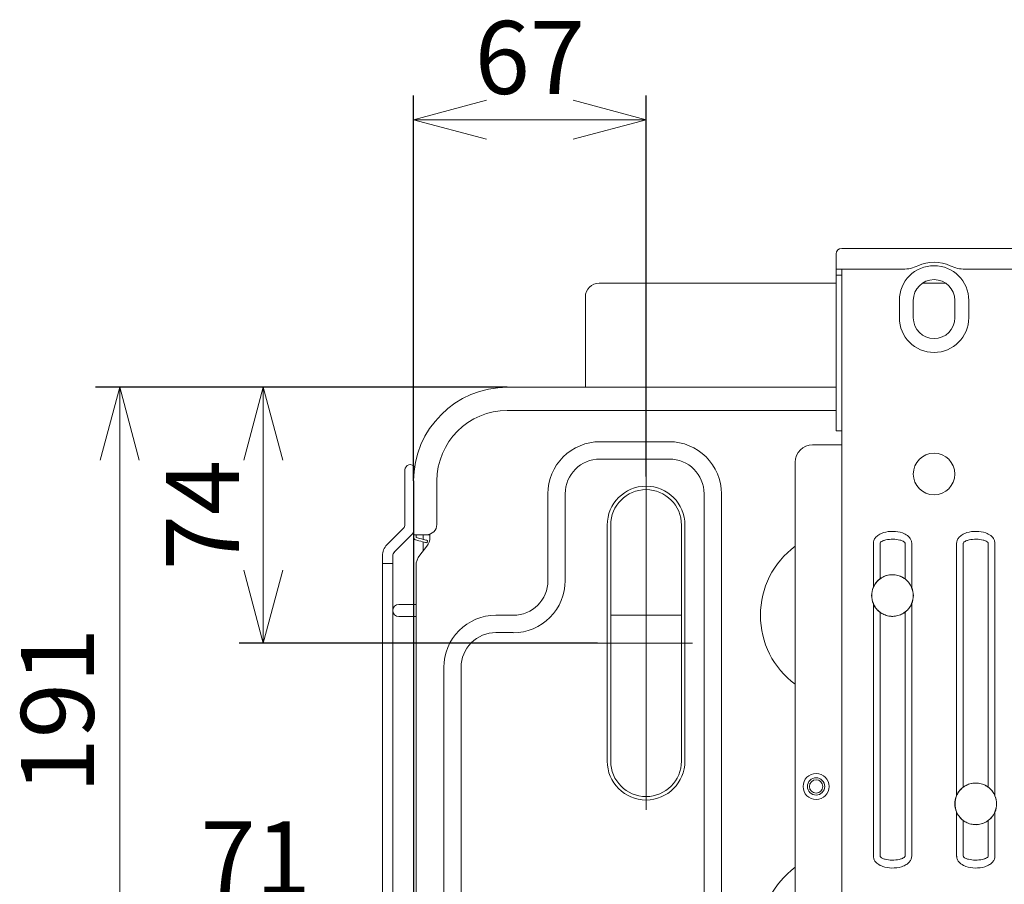
# Model space of a CAD drawing. Units: millimetres. Extents: x 896 to 1515, y 6755 to 7171.
# Drawn here: x 1020 to 1060, y 6819 to 6855 of the extents above; entities that cross this region are included whole.
import ezdxf
from ezdxf.lldxf.tags import DXFTag

# ---------------------------------------------------------------- set-up
doc = ezdxf.new("R2010")
doc.units = ezdxf.units.MM
doc.header["$LTSCALE"] = 0.11
doc.header["$PDSIZE"] = -1
doc.styles.add('Arial', font='ARIAL.TTF')
tags = doc.linetypes.add('CENTERX2', pattern=[20.32, 12.7, -2.54, 2.54, -2.54]).pattern_tags.tags
tags[10:11] = [DXFTag(74, 4), DXFTag(75, 0), DXFTag(340, '0'), DXFTag(46, 1.0), DXFTag(50, 0.0), DXFTag(44, 0.0), DXFTag(45, 0.0)]
tags[8:9] = [DXFTag(74, 4), DXFTag(75, 0), DXFTag(340, '0'), DXFTag(46, 1.0), DXFTag(50, 0.0), DXFTag(44, 0.0), DXFTag(45, 0.0)]
tags[6:7] = [DXFTag(74, 4), DXFTag(75, 0), DXFTag(340, '0'), DXFTag(46, 1.0), DXFTag(50, 0.0), DXFTag(44, 0.0), DXFTag(45, 0.0)]
tags[4:5] = [DXFTag(74, 4), DXFTag(75, 0), DXFTag(340, '0'), DXFTag(46, 1.0), DXFTag(50, 0.0), DXFTag(44, 0.0), DXFTag(45, 0.0)]
doc.dimstyles.new('TCCJ', dxfattribs={"dimtxt": 3, "dimasz": 3, "dimexe": 1, "dimexo": 0, "dimgap": 1, "dimtad": 1, "dimdec": 1, "dimlfac": 7, "dimdsep": 46, "dimtxsty": 'Arial', "dimblk": 'OPEN30', "dimcen": 2.5, "dimclrd": 256, "dimclre": 256, "dimclrt": 256, "dimadec": 1, "dimazin": 0, "dimtfac": 1, "dimtdec": 1, "dimtmove": 0, "dimatfit": 3, "dimldrblk": 'OPEN30', "dimfxl": 1, "dimtzin": 0, "dimlwd": 18, "dimarcsym": 0})

# ---------------------------------------------------------------- blocks, each defined once
blk = doc.blocks.new('_OPEN30')
at = {"color": 0, "linetype": 'ByBlock', "lineweight": -2}
for p, q in [((-1, 0.268), (0, 0)), ((0, 0), (-1, -0.268)), ((0, 0), (-1, 0))]:
    blk.add_line(p, q, dxfattribs=at)
blk = doc.blocks.new('*D153')
at = {"linetype": 'Continuous', "lineweight": -2}
for p, q in [((1039.588, 6839.618), (1022.628, 6839.618)), ((1045.802, 6812.332), (1022.628, 6812.332))]:
    blk.add_line(p, q, dxfattribs=at)
at = {"linetype": 'Continuous', "lineweight": 18}
blk.add_line((1023.628, 6815.332), (1023.628, 6836.618), dxfattribs=at)
at = {"layer": 'DEFPOINTS', "color": 0, "linetype": 'Continuous'}
for p in [(1023.628, 6839.618), (1039.588, 6839.618), (1045.802, 6812.332)]:
    blk.add_point(p, dxfattribs=at)
at = {"linetype": 'Continuous', "lineweight": 18, "xscale": 3, "yscale": 3, "zscale": 3}
for p, rotation in [((1023.628, 6839.618), 90), ((1023.628, 6812.332), 270)]:
    blk.add_blockref('_OPEN30', p, dxfattribs=dict(at, rotation=rotation))
at = {"linetype": 'Continuous', "lineweight": 0, "insert": (1019.565, 6826.308), "char_height": 3, "attachment_point": 2, "rotation": 90, "style": 'Arial'}
blk.add_mtext('191', dxfattribs=at)
blk = doc.blocks.new('*D158')
at = {"linetype": 'Continuous', "lineweight": -2}
for p, q in [((1035.73, 6835.76), (1035.73, 6816.74)), ((1045.802, 6812.332), (1045.802, 6818.74))]:
    blk.add_line(p, q, dxfattribs=at)
at = {"linetype": 'Continuous', "lineweight": 18}
for p, q in [((1035.73, 6817.74), (1026.379, 6817.74)), ((1042.802, 6817.74), (1038.73, 6817.74))]:
    blk.add_line(p, q, dxfattribs=at)
at = {"layer": 'DEFPOINTS', "color": 0, "linetype": 'Continuous'}
for p in [(1035.73, 6835.76), (1035.73, 6817.74), (1045.802, 6812.332)]:
    blk.add_point(p, dxfattribs=at)
at = {"linetype": 'Continuous', "lineweight": 18, "xscale": 3, "yscale": 3, "zscale": 3, "rotation": 180}
blk.add_blockref('_OPEN30', (1035.73, 6817.74), dxfattribs=at)
at = {"linetype": 'Continuous', "lineweight": 18, "xscale": 3, "yscale": 3, "zscale": 3}
blk.add_blockref('_OPEN30', (1045.802, 6817.74), dxfattribs=at)
at = {"linetype": 'Continuous', "lineweight": 0, "insert": (1029.226, 6821.753), "char_height": 3, "attachment_point": 2, "style": 'Arial'}
blk.add_mtext('71', dxfattribs=at)
blk = doc.blocks.new('*D163')
at = {"linetype": 'Continuous', "lineweight": -2}
for p, q in [((1035.73, 6835.76), (1035.73, 6851.623)), ((1045.302, 6835.946), (1045.302, 6851.623))]:
    blk.add_line(p, q, dxfattribs=at)
at = {"linetype": 'Continuous', "lineweight": 18}
blk.add_line((1038.73, 6850.623), (1042.302, 6850.623), dxfattribs=at)
at = {"layer": 'DEFPOINTS', "color": 0, "linetype": 'Continuous'}
for p in [(1045.302, 6850.623), (1045.302, 6835.946), (1035.73, 6835.76)]:
    blk.add_point(p, dxfattribs=at)
at = {"linetype": 'Continuous', "lineweight": 18, "xscale": 3, "yscale": 3, "zscale": 3, "rotation": 180}
blk.add_blockref('_OPEN30', (1035.73, 6850.623), dxfattribs=at)
at = {"linetype": 'Continuous', "lineweight": 18, "xscale": 3, "yscale": 3, "zscale": 3}
blk.add_blockref('_OPEN30', (1045.302, 6850.623), dxfattribs=at)
at = {"linetype": 'Continuous', "lineweight": 0, "insert": (1040.516, 6854.686), "char_height": 3, "attachment_point": 2, "style": 'Arial'}
blk.add_mtext('67', dxfattribs=at)
blk = doc.blocks.new('*D170')
at = {"linetype": 'Continuous', "lineweight": -2}
for p, q in [((1039.588, 6839.618), (1028.541, 6839.618)), ((1043.295, 6829.089), (1028.541, 6829.089))]:
    blk.add_line(p, q, dxfattribs=at)
at = {"linetype": 'Continuous', "lineweight": 18}
blk.add_line((1029.541, 6832.089), (1029.541, 6836.618), dxfattribs=at)
at = {"layer": 'DEFPOINTS', "color": 0, "linetype": 'Continuous'}
for p in [(1029.541, 6839.618), (1039.588, 6839.618), (1043.295, 6829.089)]:
    blk.add_point(p, dxfattribs=at)
at = {"linetype": 'Continuous', "lineweight": 18, "xscale": 3, "yscale": 3, "zscale": 3}
for p, rotation in [((1029.541, 6839.618), 90), ((1029.541, 6829.089), 270)]:
    blk.add_blockref('_OPEN30', p, dxfattribs=dict(at, rotation=rotation))
at = {"linetype": 'Continuous', "lineweight": 0, "insert": (1025.541, 6834.353), "char_height": 3, "attachment_point": 2, "rotation": 90, "style": 'Arial'}
blk.add_mtext('74', dxfattribs=at)

msp = doc.modelspace()

# ---------------------------------------------------------------- linework, layer by layer
at = {"color": 7, "linetype": 'Continuous', "lineweight": 15}
for p, q in [((1053.13, 6844.475), (1053.13, 6845.103)), ((1053.588, 6845.332), (1053.359, 6845.332)), ((1060.73, 6845.332), (1053.588, 6845.332)), ((1053.13, 6844.475), (1053.13, 6844.23)), ((1053.588, 6844.475), (1053.13, 6844.475)), ((1053.359, 6789.046), (1053.359, 6844.475)), ((1055.881, 6844.475), (1053.588, 6844.475)), ((1060.73, 6844.475), (1058.437, 6844.475)), ((1043.373, 6843.903), (1051.373, 6843.903)), ((1051.373, 6843.903), (1053.13, 6843.903)), ((1053.13, 6844.23), (1053.13, 6839.578)), ((1053.359, 6844.23), (1053.13, 6844.23)), ((1056.685, 6843.903), (1057.633, 6843.903)), ((1042.802, 6843.332), (1042.802, 6839.618)), ((1055.73, 6843.189), (1055.73, 6842.475)), ((1056.302, 6842.475), (1056.302, 6843.189)), ((1058.016, 6843.189), (1058.016, 6842.475)), ((1058.588, 6842.475), (1058.588, 6843.189)), ((1039.588, 6839.618), (1053.13, 6839.618)), ((1053.13, 6839.578), (1053.13, 6839.431)), ((1053.13, 6839.431), (1053.13, 6838.246)), ((1053.13, 6838.66), (1039.588, 6838.66)), ((1053.13, 6837.818), (1053.13, 6838.246)), ((1053.359, 6837.818), (1053.13, 6837.818)), ((1043.402, 6837.375), (1046.259, 6837.375)), ((1053.359, 6837.246), (1052.159, 6837.246)), ((1043.402, 6836.66), (1046.259, 6836.66)), ((1035.373, 6836.218), (1035.373, 6835.503)), ((1051.445, 6836.532), (1051.445, 6813.428)), ((1035.373, 6835.503), (1035.373, 6833.966)), ((1035.73, 6833.547), (1035.73, 6835.76)), ((1036.688, 6833.975), (1036.688, 6835.76)), ((1041.259, 6831.66), (1041.259, 6835.232)), ((1041.973, 6831.66), (1041.973, 6835.232)), ((1047.688, 6835.232), (1047.688, 6817.04)), ((1048.402, 6835.232), (1048.402, 6817.04)), ((1035.311, 6833.815), (1034.633, 6833.137)), ((1043.702, 6824.232), (1043.702, 6833.946)), ((1043.845, 6824.232), (1043.845, 6833.946)), ((1046.759, 6833.946), (1046.759, 6824.232)), ((1046.902, 6833.946), (1046.902, 6824.232)), ((1034.936, 6832.834), (1035.614, 6833.512)), ((1035.73, 6833.437), (1035.73, 6833.547)), ((1036.259, 6833.547), (1035.73, 6833.547)), ((1035.73, 6830.682), (1035.73, 6833.437)), ((1035.805, 6833.341), (1035.868, 6833.323)), ((1035.83, 6833.437), (1035.83, 6833.547)), ((1035.83, 6833.437), (1035.894, 6833.42)), ((1036.13, 6833.357), (1036.13, 6833.547)), ((1036.402, 6833.547), (1036.259, 6833.547)), ((1036.402, 6833.432), (1036.402, 6833.571)), ((1035.987, 6832.713), (1036.277, 6833.075)), ((1036.13, 6832.893), (1036.13, 6833.253)), ((1036.308, 6833.309), (1036.282, 6833.213)), ((1054.66, 6831.38), (1054.66, 6833.188)), ((1054.934, 6833.188), (1054.934, 6831.731)), ((1055.964, 6831.731), (1055.964, 6833.188)), ((1056.238, 6833.188), (1056.238, 6831.38)), ((1058.089, 6822.809), (1058.089, 6833.188)), ((1058.363, 6833.188), (1058.363, 6823.159)), ((1059.393, 6823.159), (1059.393, 6833.188)), ((1059.667, 6833.188), (1059.667, 6822.809)), ((1034.445, 6832.683), (1034.445, 6832.36)), ((1034.873, 6832.36), (1034.873, 6832.683)), ((1034.445, 6832.36), (1034.445, 6800.738)), ((1034.445, 6832.36), (1034.873, 6832.36)), ((1034.873, 6800.738), (1034.873, 6832.36)), ((1035.837, 6832.36), (1035.83, 6832.36)), ((1035.83, 6832.36), (1035.83, 6832.267)), ((1035.83, 6797.289), (1035.83, 6832.267)), ((1035.333, 6830.682), (1035.123, 6830.682)), ((1035.83, 6830.682), (1035.333, 6830.682)), ((1054.66, 6820.331), (1054.66, 6830.711)), ((1056.238, 6830.711), (1056.238, 6820.331)), ((1035.123, 6830.182), (1035.333, 6830.182)), ((1035.333, 6830.182), (1035.83, 6830.182)), ((1035.73, 6799.792), (1035.73, 6830.182)), ((1039.116, 6830.232), (1039.83, 6830.232)), ((1043.845, 6830.232), (1046.759, 6830.232)), ((1054.934, 6830.36), (1054.934, 6820.331)), ((1055.964, 6820.331), (1055.964, 6830.36)), ((1039.116, 6829.518), (1039.83, 6829.518)), ((1036.973, 6807.738), (1036.973, 6828.089)), ((1037.688, 6807.738), (1037.688, 6828.089)), ((1058.089, 6820.331), (1058.089, 6822.139)), ((1059.667, 6822.139), (1059.667, 6820.331)), ((1058.363, 6821.789), (1058.363, 6820.331)), ((1059.393, 6820.331), (1059.393, 6821.789))]:
    msp.add_line(p, q, dxfattribs=at)
at = {"color": 7, "linetype": 'CENTERX2', "lineweight": 0, "ltscale": 2}
msp.add_line((1045.302, 6835.946), (1045.302, 6822.232), dxfattribs=at)
at = {"color": 7, "linetype": 'CENTERX2', "lineweight": 0}
msp.add_line((1043.295, 6829.089), (1047.213, 6829.089), dxfattribs=at)
at = {"color": 7, "linetype": 'Continuous', "lineweight": 15, "flags": 128}
for points in [[(1035.894, 6833.42), (1035.975, 6833.398), (1036.053, 6833.378), (1036.124, 6833.358), (1036.187, 6833.342), (1036.239, 6833.328), (1036.277, 6833.318), (1036.3, 6833.311), (1036.308, 6833.309)], [(1036.282, 6833.213), (1036.274, 6833.215), (1036.251, 6833.221), (1036.213, 6833.231), (1036.161, 6833.245), (1036.098, 6833.262), (1036.027, 6833.281), (1035.949, 6833.302), (1035.868, 6833.323)]]:
    msp.add_lwpolyline(points, dxfattribs=at)
at = {"color": 7, "linetype": 'Continuous', "lineweight": 15}
for centre, radius in [((1057.159, 6836.046), 0.857), ((1052.302, 6823.189), 0.536), ((1052.302, 6823.189), 0.357), ((1052.302, 6823.189), 0.275)]:
    msp.add_circle(centre, radius, dxfattribs=at)
for centre, radius, start, end in [((1053.359, 6845.103), 0.229, 90, 180), ((1057.159, 6843.189), 1.571, 64.7912, 115.2088), ((1057.159, 6843.189), 1.429, 0, 180), ((1055.881, 6845.903), 1.429, 270, 295.2088), ((1058.437, 6845.903), 1.429, 244.7912, 270), ((1043.373, 6843.332), 0.571, 90, 180), ((1057.159, 6843.189), 0.857, 0, 180), ((1057.159, 6842.475), 1.429, 180, 0), ((1057.159, 6842.475), 0.857, 180, 0), ((1039.588, 6835.76), 3.857, 90, 180), ((1039.588, 6835.76), 2.9, 90, 180), ((1043.402, 6835.232), 2.143, 89.9988, 180.0011), ((1046.259, 6835.232), 2.143, 359.9989, 90.0011), ((1052.159, 6836.532), 0.714, 90, 180), ((1043.402, 6835.232), 1.429, 90, 179.9999), ((1046.259, 6835.232), 1.429, 0.0002, 89.9999), ((1035.588, 6836.218), 0.214, 30.5163, 180), ((1045.302, 6833.946), 1.6, 0, 180), ((1045.302, 6833.946), 1.457, 0, 180), ((1035.159, 6833.966), 0.214, 315, 0), ((1036.259, 6833.975), 0.429, 270, 0), ((1035.159, 6833.966), 0.643, 315, 332.734), ((1035.83, 6833.437), 0.1, 180, 255), ((1035.83, 6833.432), 0.571, 321.3402, 0), ((1035.088, 6832.683), 0.643, 135, 180), ((1053.535, 6830.232), 3.526, 126.3572, 233.6428), ((1035.088, 6832.683), 0.214, 135, 180), ((1036.545, 6832.267), 0.714, 141.3402, 180), ((1039.83, 6831.66), 2.143, 270, 0.0001), ((1039.83, 6831.66), 1.429, 270.0039, 359.9961), ((1055.445, 6831.046), 0.857, 157.0013, 202.9987), ((1055.449, 6831.046), 0.857, 157.0013, 202.9987), ((1055.445, 6831.046), 0.857, 337.0013, 22.9987), ((1055.449, 6831.046), 0.857, 337.0013, 22.9987), ((1035.123, 6830.432), 0.25, 90, 270), ((1039.116, 6828.089), 2.143, 89.9991, 180.0008), ((1039.116, 6828.089), 1.429, 89.9999, 179.9999), ((1045.302, 6824.232), 1.6, 180, 0), ((1045.302, 6824.232), 1.457, 180, 0), ((1058.873, 6822.475), 0.857, 157.0013, 202.9987), ((1058.878, 6822.474), 0.857, 157.0013, 202.9987), ((1058.873, 6822.475), 0.857, 337.0013, 22.9987), ((1058.878, 6822.474), 0.857, 337.0013, 22.9987), ((1053.531, 6817.025), 3.522, 126.3288, 233.6712)]:
    msp.add_arc(centre, radius, start, end, dxfattribs=at)
for points, knots in [([(1054.66, 6833.188), (1054.665, 6833.232), (1054.674, 6833.32), (1054.754, 6833.449), (1054.889, 6833.561), (1055.135, 6833.666), (1055.471, 6833.704), (1055.812, 6833.653), (1056.048, 6833.538), (1056.173, 6833.412), (1056.225, 6833.302), (1056.237, 6833.23), (1056.238, 6833.198), (1056.238, 6833.191), (1056.238, 6833.189), (1056.238, 6833.188)], [0, 0, 0, 0, 0.063012, 0.12872, 0.214037, 0.316606, 0.514024, 0.700219, 0.813371, 0.89156, 0.953689, 0.988599, 0.997286, 0.999457, 1, 1, 1, 1]), ([(1055.964, 6833.188), (1055.964, 6833.189), (1055.964, 6833.189), (1055.964, 6833.191), (1055.964, 6833.198), (1055.958, 6833.218), (1055.931, 6833.25), (1055.862, 6833.293), (1055.707, 6833.345), (1055.465, 6833.371), (1055.224, 6833.351), (1055.058, 6833.301), (1054.981, 6833.261), (1054.946, 6833.227), (1054.935, 6833.203), (1054.935, 6833.193), (1054.934, 6833.188)], [0, 0, 0, 0, 0.000225, 0.001123, 0.004728, 0.019831, 0.053028, 0.112887, 0.234297, 0.480545, 0.744851, 0.860821, 0.933361, 0.972116, 0.989059, 1, 1, 1, 1]), ([(1058.089, 6833.188), (1058.093, 6833.232), (1058.103, 6833.32), (1058.183, 6833.449), (1058.318, 6833.561), (1058.563, 6833.666), (1058.899, 6833.704), (1059.241, 6833.653), (1059.477, 6833.538), (1059.601, 6833.412), (1059.653, 6833.302), (1059.665, 6833.23), (1059.667, 6833.198), (1059.667, 6833.191), (1059.667, 6833.189), (1059.667, 6833.188)], [0, 0, 0, 0, 0.063012, 0.12872, 0.214037, 0.316606, 0.514024, 0.700219, 0.813371, 0.89156, 0.953689, 0.988599, 0.997286, 0.999457, 1, 1, 1, 1]), ([(1059.393, 6833.188), (1059.393, 6833.189), (1059.393, 6833.189), (1059.393, 6833.191), (1059.392, 6833.198), (1059.387, 6833.218), (1059.36, 6833.25), (1059.291, 6833.293), (1059.135, 6833.345), (1058.893, 6833.371), (1058.652, 6833.351), (1058.486, 6833.301), (1058.41, 6833.261), (1058.375, 6833.227), (1058.364, 6833.203), (1058.363, 6833.193), (1058.363, 6833.188)], [0, 0, 0, 0, 0.000225, 0.001123, 0.004728, 0.019831, 0.053028, 0.112887, 0.234297, 0.480545, 0.744851, 0.860821, 0.933361, 0.972116, 0.989059, 1, 1, 1, 1]), ([(1054.656, 6831.381), (1054.689, 6831.446), (1054.748, 6831.56), (1054.855, 6831.672), (1054.912, 6831.717), (1054.93, 6831.731)], [0, 0, 0, 0, 0.4646015, 0.8269968, 1, 1, 1, 1]), ([(1054.66, 6831.38), (1054.679, 6831.419), (1054.724, 6831.515), (1054.823, 6831.639), (1054.9, 6831.703), (1054.934, 6831.731)], [0, 0, 0, 0, 0.274648, 0.682598, 1, 1, 1, 1]), ([(1054.93, 6831.731), (1054.948, 6831.744), (1054.984, 6831.77), (1055.057, 6831.813), (1055.149, 6831.853), (1055.261, 6831.886), (1055.378, 6831.903), (1055.496, 6831.904), (1055.613, 6831.889), (1055.725, 6831.859), (1055.82, 6831.819), (1055.9, 6831.774), (1055.94, 6831.746), (1055.96, 6831.731)], [0, 0, 0, 0, 0.066938, 0.133723, 0.236388, 0.339015, 0.441637, 0.544262, 0.646883, 0.749508, 0.852149, 0.925273, 1, 1, 1, 1]), ([(1054.934, 6831.731), (1054.952, 6831.744), (1054.988, 6831.77), (1055.062, 6831.812), (1055.154, 6831.853), (1055.265, 6831.886), (1055.382, 6831.903), (1055.5, 6831.904), (1055.617, 6831.889), (1055.73, 6831.858), (1055.825, 6831.818), (1055.904, 6831.774), (1055.944, 6831.745), (1055.964, 6831.731)], [0, 0, 0, 0, 0.066939, 0.133724, 0.236388, 0.339016, 0.441639, 0.544262, 0.646884, 0.749508, 0.852148, 0.925274, 1, 1, 1, 1]), ([(1055.96, 6831.731), (1055.974, 6831.72), (1056.02, 6831.685), (1056.117, 6831.588), (1056.193, 6831.474), (1056.228, 6831.394), (1056.234, 6831.381)], [0, 0, 0, 0, 0.133377, 0.436294, 0.909392, 1, 1, 1, 1]), ([(1055.964, 6831.731), (1055.978, 6831.72), (1056.024, 6831.684), (1056.121, 6831.587), (1056.197, 6831.473), (1056.232, 6831.393), (1056.238, 6831.38)], [0, 0, 0, 0, 0.133376, 0.436296, 0.909393, 1, 1, 1, 1]), ([(1054.93, 6830.361), (1054.892, 6830.392), (1054.807, 6830.463), (1054.711, 6830.592), (1054.669, 6830.683), (1054.656, 6830.711)], [0, 0, 0, 0, 0.35376, 0.796214, 1, 1, 1, 1]), ([(1054.934, 6830.36), (1054.92, 6830.371), (1054.874, 6830.407), (1054.777, 6830.504), (1054.701, 6830.618), (1054.666, 6830.698), (1054.66, 6830.711)], [0, 0, 0, 0, 0.133376, 0.436296, 0.909393, 1, 1, 1, 1]), ([(1056.234, 6830.711), (1056.215, 6830.673), (1056.17, 6830.577), (1056.071, 6830.452), (1055.994, 6830.389), (1055.96, 6830.361)], [0, 0, 0, 0, 0.2746489, 0.6825952, 1, 1, 1, 1]), ([(1056.238, 6830.711), (1056.22, 6830.672), (1056.174, 6830.577), (1056.075, 6830.452), (1055.998, 6830.388), (1055.964, 6830.36)], [0, 0, 0, 0, 0.274648, 0.682598, 1, 1, 1, 1]), ([(1055.96, 6830.361), (1055.942, 6830.348), (1055.898, 6830.317), (1055.816, 6830.271), (1055.719, 6830.232), (1055.615, 6830.204), (1055.507, 6830.189), (1055.398, 6830.188), (1055.29, 6830.201), (1055.185, 6830.227), (1055.089, 6830.264), (1055.002, 6830.31), (1054.954, 6830.344), (1054.93, 6830.361)], [0, 0, 0, 0, 0.06694, 0.161777, 0.256519, 0.351246, 0.445967, 0.540691, 0.635413, 0.730138, 0.824869, 0.91122, 1, 1, 1, 1]), ([(1055.964, 6830.36), (1055.946, 6830.347), (1055.903, 6830.316), (1055.821, 6830.271), (1055.723, 6830.231), (1055.619, 6830.203), (1055.511, 6830.188), (1055.402, 6830.187), (1055.294, 6830.2), (1055.19, 6830.226), (1055.094, 6830.264), (1055.006, 6830.309), (1054.958, 6830.343), (1054.934, 6830.36)], [0, 0, 0, 0, 0.066938, 0.161777, 0.25652, 0.351245, 0.445968, 0.540691, 0.635414, 0.730137, 0.824868, 0.911218, 1, 1, 1, 1]), ([(1058.358, 6823.16), (1058.376, 6823.173), (1058.412, 6823.199), (1058.486, 6823.241), (1058.578, 6823.282), (1058.69, 6823.315), (1058.806, 6823.332), (1058.924, 6823.333), (1059.041, 6823.318), (1059.154, 6823.287), (1059.249, 6823.247), (1059.328, 6823.203), (1059.368, 6823.174), (1059.388, 6823.16)], [0, 0, 0, 0, 0.066938, 0.133723, 0.236387, 0.339015, 0.441641, 0.544262, 0.646886, 0.749508, 0.852149, 0.925276, 1, 1, 1, 1]), ([(1058.363, 6823.159), (1058.381, 6823.172), (1058.417, 6823.198), (1058.49, 6823.241), (1058.582, 6823.282), (1058.694, 6823.314), (1058.81, 6823.331), (1058.929, 6823.333), (1059.046, 6823.317), (1059.158, 6823.287), (1059.253, 6823.247), (1059.332, 6823.202), (1059.372, 6823.174), (1059.393, 6823.159)], [0, 0, 0, 0, 0.066939, 0.133724, 0.236388, 0.339016, 0.441639, 0.544262, 0.646884, 0.749508, 0.852148, 0.925274, 1, 1, 1, 1]), ([(1058.084, 6822.81), (1058.103, 6822.848), (1058.148, 6822.944), (1058.247, 6823.068), (1058.324, 6823.132), (1058.358, 6823.16)], [0, 0, 0, 0, 0.2746489, 0.6825952, 1, 1, 1, 1]), ([(1058.089, 6822.809), (1058.122, 6822.874), (1058.181, 6822.989), (1058.288, 6823.1), (1058.345, 6823.145), (1058.363, 6823.159)], [0, 0, 0, 0, 0.464603, 0.827001, 1, 1, 1, 1]), ([(1059.388, 6823.16), (1059.402, 6823.149), (1059.448, 6823.113), (1059.545, 6823.017), (1059.621, 6822.903), (1059.657, 6822.822), (1059.662, 6822.81)], [0, 0, 0, 0, 0.133378, 0.436299, 0.909396, 1, 1, 1, 1]), ([(1059.393, 6823.159), (1059.407, 6823.148), (1059.452, 6823.113), (1059.55, 6823.016), (1059.626, 6822.902), (1059.661, 6822.822), (1059.667, 6822.809)], [0, 0, 0, 0, 0.133376, 0.436296, 0.909393, 1, 1, 1, 1]), ([(1058.358, 6821.789), (1058.344, 6821.8), (1058.299, 6821.836), (1058.201, 6821.933), (1058.125, 6822.047), (1058.09, 6822.127), (1058.084, 6822.14)], [0, 0, 0, 0, 0.133377, 0.436298, 0.909396, 1, 1, 1, 1]), ([(1058.363, 6821.789), (1058.325, 6821.82), (1058.24, 6821.891), (1058.144, 6822.02), (1058.102, 6822.111), (1058.089, 6822.139)], [0, 0, 0, 0, 0.353756, 0.796216, 1, 1, 1, 1]), ([(1059.662, 6822.14), (1059.644, 6822.101), (1059.598, 6822.006), (1059.5, 6821.881), (1059.422, 6821.817), (1059.388, 6821.789)], [0, 0, 0, 0, 0.274645, 0.682596, 1, 1, 1, 1]), ([(1059.667, 6822.139), (1059.648, 6822.101), (1059.603, 6822.005), (1059.504, 6821.88), (1059.427, 6821.817), (1059.393, 6821.789)], [0, 0, 0, 0, 0.274648, 0.682598, 1, 1, 1, 1]), ([(1059.388, 6821.789), (1059.37, 6821.777), (1059.327, 6821.745), (1059.245, 6821.7), (1059.147, 6821.66), (1059.043, 6821.632), (1058.936, 6821.617), (1058.826, 6821.617), (1058.718, 6821.629), (1058.614, 6821.655), (1058.518, 6821.693), (1058.43, 6821.738), (1058.383, 6821.772), (1058.358, 6821.789)], [0, 0, 0, 0, 0.066937, 0.161777, 0.25652, 0.351243, 0.445967, 0.540691, 0.635413, 0.730138, 0.824869, 0.911219, 1, 1, 1, 1]), ([(1059.393, 6821.789), (1059.375, 6821.776), (1059.331, 6821.745), (1059.249, 6821.7), (1059.152, 6821.66), (1059.048, 6821.632), (1058.94, 6821.617), (1058.831, 6821.616), (1058.723, 6821.629), (1058.618, 6821.655), (1058.522, 6821.692), (1058.435, 6821.738), (1058.387, 6821.772), (1058.363, 6821.789)], [0, 0, 0, 0, 0.066938, 0.161777, 0.25652, 0.351245, 0.445968, 0.540691, 0.635414, 0.730137, 0.824868, 0.911218, 1, 1, 1, 1]), ([(1056.238, 6820.331), (1056.233, 6820.288), (1056.224, 6820.199), (1056.144, 6820.071), (1056.009, 6819.958), (1055.764, 6819.854), (1055.427, 6819.816), (1055.086, 6819.867), (1054.85, 6819.982), (1054.726, 6820.107), (1054.674, 6820.218), (1054.661, 6820.29), (1054.66, 6820.321), (1054.66, 6820.329), (1054.66, 6820.331), (1054.66, 6820.331)], [0, 0, 0, 0, 0.063012, 0.12872, 0.214037, 0.316606, 0.514024, 0.700219, 0.813371, 0.89156, 0.953689, 0.988599, 0.997286, 0.999457, 1, 1, 1, 1]), ([(1054.934, 6820.331), (1054.934, 6820.331), (1054.934, 6820.331), (1054.934, 6820.329), (1054.935, 6820.322), (1054.94, 6820.302), (1054.967, 6820.27), (1055.036, 6820.227), (1055.191, 6820.175), (1055.434, 6820.149), (1055.675, 6820.169), (1055.841, 6820.218), (1055.917, 6820.259), (1055.952, 6820.293), (1055.963, 6820.316), (1055.964, 6820.327), (1055.964, 6820.331)], [0, 0, 0, 0, 0.000225, 0.001123, 0.004728, 0.019831, 0.053028, 0.112887, 0.234297, 0.480545, 0.744851, 0.860821, 0.933361, 0.972116, 0.989059, 1, 1, 1, 1]), ([(1059.667, 6820.331), (1059.662, 6820.288), (1059.652, 6820.199), (1059.573, 6820.071), (1059.438, 6819.958), (1059.192, 6819.854), (1058.856, 6819.816), (1058.515, 6819.867), (1058.279, 6819.982), (1058.154, 6820.107), (1058.102, 6820.218), (1058.09, 6820.29), (1058.089, 6820.321), (1058.089, 6820.329), (1058.089, 6820.331), (1058.089, 6820.331)], [0, 0, 0, 0, 0.063012, 0.12872, 0.214037, 0.316606, 0.514024, 0.700219, 0.813371, 0.89156, 0.953689, 0.988599, 0.997286, 0.999457, 1, 1, 1, 1]), ([(1058.363, 6820.331), (1058.363, 6820.331), (1058.363, 6820.331), (1058.363, 6820.329), (1058.363, 6820.322), (1058.369, 6820.302), (1058.395, 6820.27), (1058.465, 6820.227), (1058.62, 6820.175), (1058.862, 6820.149), (1059.103, 6820.169), (1059.269, 6820.218), (1059.346, 6820.259), (1059.381, 6820.293), (1059.392, 6820.316), (1059.392, 6820.327), (1059.393, 6820.331)], [0, 0, 0, 0, 0.000225, 0.001123, 0.004728, 0.019831, 0.053028, 0.112887, 0.234297, 0.480545, 0.744851, 0.860821, 0.933361, 0.972116, 0.989059, 1, 1, 1, 1])]:
    msp.add_open_spline(points, degree=3, knots=knots, dxfattribs=at)

# ---------------------------------------------------------------- dimensions: what is measured, and where the dimension line sits
at = {"color": 7, "linetype": 'Continuous', "lineweight": 0}
dim = msp.add_linear_dim(base=(1045.302, 6850.623), p1=(1035.73, 6835.76), p2=(1045.302, 6835.946), dimstyle='TCCJ', dxfattribs=at)
dim.commit()
dim.dimension.update_dxf_attribs({"geometry": '*D163', "text_midpoint": (1040.516, 6850.623)})
dim = msp.add_linear_dim(base=(1023.628, 6839.618), p1=(1045.802, 6812.332), p2=(1039.588, 6839.618), angle=90, dimstyle='TCCJ', dxfattribs=at)
dim.commit()
dim.dimension.update_dxf_attribs({"geometry": '*D153', "text_midpoint": (1023.628, 6826.308)})
dim = msp.add_linear_dim(base=(1029.541, 6839.618), p1=(1043.295, 6829.089), p2=(1039.588, 6839.618), angle=90, dimstyle='TCCJ', override={"dimdec": 0}, dxfattribs=at)
dim.commit()
dim.dimension.update_dxf_attribs({"geometry": '*D170', "text_midpoint": (1029.541, 6834.353)})
dim = msp.add_linear_dim(base=(1035.73, 6817.74), p1=(1045.802, 6812.332), p2=(1035.73, 6835.76), dimstyle='TCCJ', override={"dimdec": 0}, dxfattribs=at)
dim.commit()
dim.dimension.update_dxf_attribs({"geometry": '*D158', "text_midpoint": (1029.226, 6817.74)})

doc.saveas('drawing.dxf')
